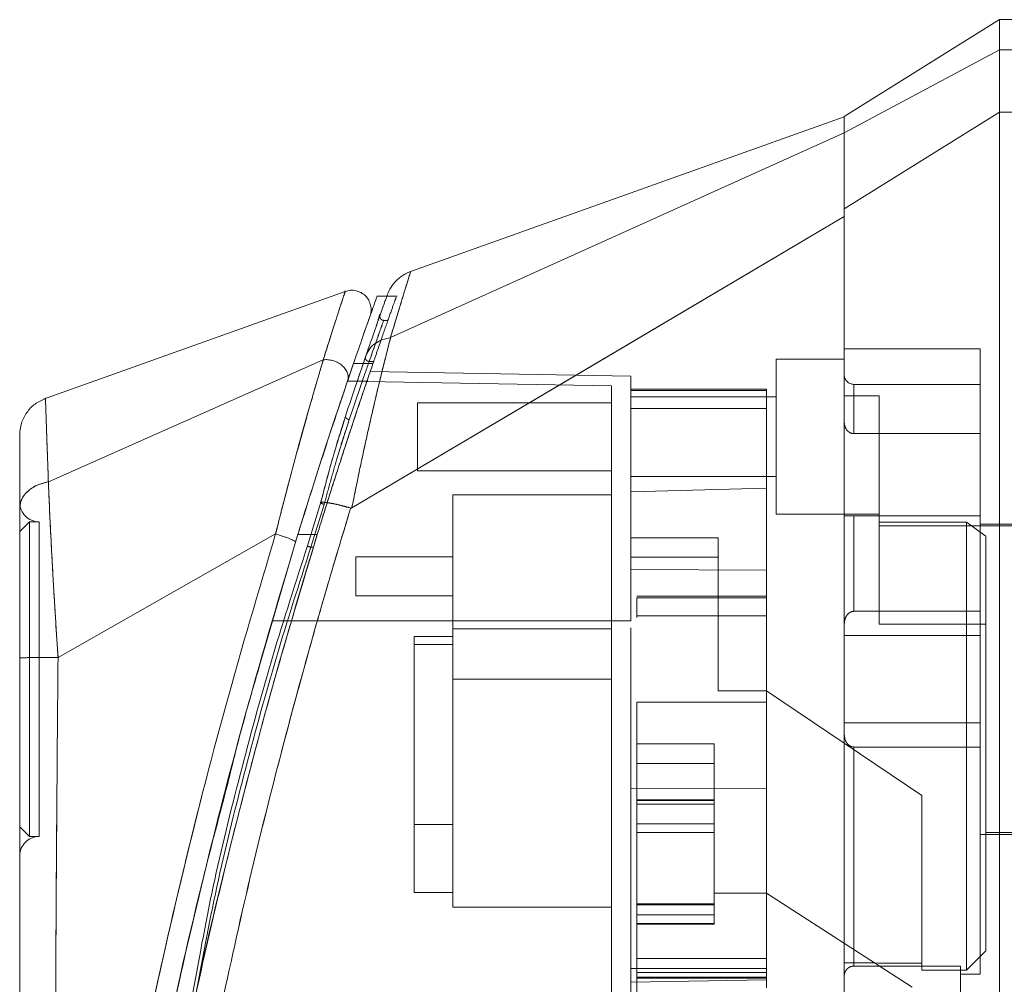
# Model space of a CAD drawing. Units: inches. Extents: x 0 to 16.5, y 0 to 11.7.
# Drawn here: x 8.2 to 8.3, y 6 to 6.1 of the extents above; entities that cross this region are included whole.
import ezdxf

# ---------------------------------------------------------------- set-up
doc = ezdxf.new("R2010")
doc.units = ezdxf.units.IN
doc.header["$MEASUREMENT"] = 0
doc.linetypes.add('HIDDEN', pattern=[0.075, 0.05, -0.025])

msp = doc.modelspace()

# ---------------------------------------------------------------- linework, layer by layer
at = {"color": 7, "linetype": 'Continuous', "lineweight": 15}
for p, q in [((8.31678, 6.12338), (8.29578, 6.11026)), ((8.32203, 6.12338), (8.31678, 6.12338)), ((8.31678, 6.12338), (8.31678, 6.11931)), ((8.31678, 6.11931), (8.29578, 6.10805)), ((8.31678, 6.11931), (8.32203, 6.11931)), ((8.29578, 6.11025), (8.23675, 6.08917)), ((8.29578, 6.0978), (8.31678, 6.11084)), ((8.29578, 6.10805), (8.29578, 6.11026)), ((8.31678, 6.11084), (8.32203, 6.11084)), ((8.23441, 6.08036), (8.29578, 6.10807)), ((8.22917, 6.05732), (8.29578, 6.09673)), ((8.22827, 6.08661), (8.18745, 6.07203)), ((8.23389, 6.08595), (8.23253, 6.08595)), ((8.18811, 6.06085), (8.22529, 6.07736)), ((8.2286, 6.07451), (8.22963, 6.07752)), ((8.2294, 6.07686), (8.23072, 6.07686)), ((8.22497, 6.05809), (8.22317, 6.05218)), ((8.21885, 6.05379), (8.18942, 6.03708)), ((8.21682, 6.03642), (8.22155, 6.05269)), ((8.18423, 6.03616), (8.18423, 6.03414))]:
    msp.add_line(p, q, dxfattribs=at)
at = {"color": 7, "linetype": 'HIDDEN', "lineweight": 0}
for p, q in [((8.29578, 6.10805), (8.31678, 6.11931)), ((8.32203, 6.11931), (8.31678, 6.11931)), ((8.31678, 6.11084), (8.29578, 6.0978)), ((8.32203, 6.11084), (8.31678, 6.11084)), ((8.23531, 6.08595), (8.23389, 6.08595)), ((8.23247, 6.08194), (8.2326, 6.0823)), ((8.23401, 6.08269), (8.23348, 6.08269)), ((8.23139, 6.07881), (8.23102, 6.07775)), ((8.31415, 6.07885), (8.29578, 6.07885)), ((8.31415, 6.05622), (8.31415, 6.07885)), ((8.22979, 6.07415), (8.23102, 6.07775)), ((8.23072, 6.07686), (8.23202, 6.07686)), ((8.23151, 6.07712), (8.23212, 6.07712)), ((8.28659, 6.07744), (8.28659, 6.05645)), ((8.29578, 6.07744), (8.28659, 6.07744)), ((8.26691, 6.07514), (8.23165, 6.07576)), ((8.26428, 6.07385), (8.22858, 6.07447)), ((8.23134, 6.07447), (8.22858, 6.07447)), ((8.26691, 6.07322), (8.26691, 6.07514)), ((8.23029, 6.07361), (8.22881, 6.06925)), ((8.22881, 6.06925), (8.23029, 6.07361)), ((8.26428, 6.04201), (8.26428, 6.07385)), ((8.28528, 6.07337), (8.26691, 6.07337)), ((8.26691, 6.07322), (8.26691, 6.05949)), ((8.28528, 6.07322), (8.26691, 6.07322)), ((8.28528, 6.07337), (8.28528, 6.07322)), ((8.28528, 6.07322), (8.28528, 6.06)), ((8.29709, 6.06736), (8.29709, 6.07403)), ((8.31415, 6.07403), (8.29709, 6.07403)), ((8.23804, 6.07154), (8.23804, 6.06235)), ((8.26428, 6.07154), (8.23804, 6.07154)), ((8.28659, 6.07233), (8.26691, 6.07233)), ((8.30051, 6.07248), (8.29578, 6.07248)), ((8.30051, 6.0554), (8.30051, 6.07248)), ((8.28528, 6.07075), (8.26691, 6.07075)), ((8.2271, 6.06382), (8.22881, 6.06925)), ((8.22831, 6.06974), (8.22789, 6.06835)), ((8.22881, 6.06925), (8.22838, 6.06792)), ((8.29709, 6.06736), (8.31415, 6.06736)), ((8.23804, 6.06235), (8.26428, 6.06235)), ((8.26691, 6.06156), (8.28659, 6.06156)), ((8.26691, 6.05949), (8.28528, 6.06)), ((8.26691, 6.04201), (8.26691, 6.05949)), ((8.28528, 6.06), (8.28528, 6.0489)), ((8.24284, 6.05907), (8.24284, 6.04096)), ((8.26428, 6.05907), (8.24284, 6.05907)), ((8.22317, 6.05218), (8.22497, 6.05809)), ((8.22543, 6.05779), (8.22362, 6.05198)), ((8.22362, 6.05198), (8.22543, 6.05779)), ((8.28659, 6.05645), (8.30051, 6.05645)), ((8.31415, 6.05622), (8.29578, 6.05622)), ((8.29709, 6.05622), (8.29709, 6.04332)), ((8.29709, 6.04332), (8.29709, 6.05622)), ((8.31415, 6.04332), (8.31415, 6.05622)), ((8.18554, 6.05542), (8.18423, 6.05411)), ((8.18554, 6.05542), (8.18554, 6.01285)), ((8.18686, 6.05542), (8.18554, 6.05542)), ((8.18686, 6.05542), (8.18686, 6.01285)), ((8.31232, 6.0554), (8.30051, 6.0554)), ((8.30051, 6.0554), (8.30051, 6.0416)), ((8.3593, 6.05487), (8.30051, 6.05487)), ((8.31232, 5.99477), (8.31232, 6.0554)), ((8.31494, 6.05349), (8.31232, 6.0554)), ((8.36402, 6.05513), (8.31415, 6.05513)), ((8.22187, 6.05373), (8.22449, 6.05373)), ((8.22449, 6.05373), (8.22372, 6.05373)), ((8.27872, 6.05326), (8.26691, 6.05326)), ((8.27872, 6.03255), (8.27872, 6.05326)), ((8.31494, 5.99739), (8.31494, 6.05349)), ((8.22362, 6.05198), (8.22396, 6.05198)), ((8.22972, 6.05068), (8.22972, 6.04543)), ((8.24284, 6.05068), (8.22972, 6.05068)), ((8.26691, 6.05063), (8.27872, 6.05063)), ((8.28528, 6.0489), (8.26691, 6.04898)), ((8.28528, 6.0489), (8.28528, 6.01937)), ((8.22972, 6.04543), (8.24284, 6.04543)), ((8.28528, 6.04535), (8.2677, 6.04535)), ((8.2677, 6.04516), (8.2677, 6.04248)), ((8.2677, 6.04516), (8.28528, 6.04516)), ((8.28528, 6.04272), (8.2677, 6.04272)), ((8.31415, 6.04332), (8.29709, 6.04332)), ((8.31415, 6.04004), (8.31415, 6.04332)), ((8.26428, 6.04201), (8.21835, 6.04201)), ((8.26428, 6.04201), (8.21835, 6.04201)), ((8.22098, 6.04201), (8.21835, 6.04201)), ((8.21835, 6.04201), (8.22098, 6.04201)), ((8.26691, 6.04201), (8.22098, 6.04201)), ((8.24284, 6.04096), (8.26428, 6.04096)), ((8.24284, 6.04096), (8.24284, 6.03414)), ((8.30051, 6.0416), (8.31494, 6.0416)), ((8.23759, 6.03991), (8.24284, 6.03991)), ((8.23759, 6.03991), (8.23759, 6.03881)), ((8.31415, 6.04004), (8.29578, 6.04004)), ((8.31415, 6.02824), (8.31415, 6.04004)), ((8.24284, 6.03881), (8.23759, 6.03881)), ((8.23759, 6.03881), (8.23759, 6.00527)), ((8.24284, 6.03414), (8.26428, 6.03414)), ((8.24284, 6.03414), (8.24284, 6.0033)), ((8.28528, 6.03255), (8.27872, 6.03255)), ((8.30628, 6.01839), (8.28528, 6.03255)), ((8.2677, 6.03102), (8.28528, 6.03102)), ((8.2677, 6.03102), (8.2677, 5.99632)), ((8.2677, 6.03102), (8.28528, 6.03102)), ((8.29578, 6.02824), (8.31415, 6.02824)), ((8.31415, 6.02495), (8.31415, 6.02824)), ((8.2677, 6.02537), (8.2782, 6.02537)), ((8.2782, 6.02537), (8.2782, 6.0052)), ((8.29709, 6.02495), (8.29709, 5.99531)), ((8.29709, 5.99531), (8.29709, 6.02495)), ((8.31415, 6.02495), (8.29709, 6.02495)), ((8.31415, 5.99424), (8.31415, 6.02495)), ((8.2677, 6.02274), (8.2782, 6.02274)), ((8.28528, 6.01971), (8.28528, 5.99632)), ((8.26691, 6.01929), (8.28528, 6.01937)), ((8.30628, 5.9957), (8.30628, 6.01839)), ((8.2782, 6.0178), (8.2677, 6.0178)), ((8.2677, 6.01776), (8.2782, 6.01776)), ((8.2782, 6.0177), (8.2677, 6.0177)), ((8.2782, 6.01724), (8.2677, 6.01724)), ((8.18423, 6.01416), (8.18554, 6.01285)), ((8.23759, 6.01445), (8.24284, 6.01445)), ((8.2677, 6.01455), (8.2782, 6.01455)), ((8.18554, 6.01285), (8.18686, 6.01285)), ((8.2782, 6.0134), (8.2677, 6.0134)), ((8.31415, 6.01314), (8.36402, 6.01314)), ((8.31494, 6.0134), (8.3593, 6.0134)), ((8.23759, 6.00527), (8.24284, 6.00527)), ((8.2782, 6.0052), (8.28528, 6.0052)), ((8.2782, 6.00362), (8.2782, 6.0052)), ((8.30497, 5.99246), (8.28528, 6.0052)), ((8.2677, 6.00373), (8.2782, 6.00373)), ((8.2782, 6.00373), (8.2677, 6.00373)), ((8.2782, 6.00371), (8.2677, 6.00371)), ((8.2677, 6.00363), (8.2782, 6.00363)), ((8.2677, 6.00362), (8.2782, 6.00362)), ((8.2782, 6.00107), (8.2782, 6.00362)), ((8.24284, 6.0033), (8.26428, 6.0033)), ((8.2677, 6.00225), (8.2782, 6.00225)), ((8.2677, 6.00107), (8.2782, 6.00107)), ((8.2677, 6.001), (8.2782, 6.001)), ((8.2782, 6.001), (8.2782, 6.00107)), ((8.31232, 5.99477), (8.31494, 5.99739)), ((8.28528, 5.99632), (8.2677, 5.99632)), ((8.2677, 5.99632), (8.2677, 5.9937)), ((8.28528, 5.99537), (8.28528, 5.99632)), ((8.30628, 5.9957), (8.30628, 5.99477)), ((8.28528, 5.99499), (8.26691, 5.99499)), ((8.26691, 5.99313), (8.26691, 5.99499)), ((8.28528, 5.99446), (8.2677, 5.99446)), ((8.28528, 5.99537), (8.28528, 5.99499)), ((8.28528, 5.99499), (8.28528, 5.99236)), ((8.31153, 5.99531), (8.29709, 5.99531)), ((8.30628, 5.99477), (8.31232, 5.99477)), ((8.31153, 5.94227), (8.31153, 5.99531)), ((8.31153, 5.99424), (8.31415, 5.99424)), ((8.28528, 5.99345), (8.26691, 5.99313)), ((8.2677, 5.99383), (8.28528, 5.99383)), ((8.2677, 5.9937), (8.2677, 5.98683)), ((8.2677, 5.9937), (8.28528, 5.9937))]:
    msp.add_line(p, q, dxfattribs=at)
at = {"color": 8, "linetype": 'Continuous', "lineweight": 15}
msp.add_line((8.22372, 6.05373), (8.22187, 6.05373), dxfattribs=at)
at = {"color": 7, "linetype": 'HIDDEN', "lineweight": 0, "flags": 128}
msp.add_lwpolyline([(8.22917, 6.05732), (8.26248, 6.07703), (8.29578, 6.09673)], dxfattribs=at)
at = {"color": 7, "linetype": 'HIDDEN', "lineweight": 0}
for centre, radius, start, end in [((8.29709, 6.07534), 0.00131, 180, 270), ((8.18686, 6.05805), 0.00262, 180, 270), ((8.18686, 6.01023), 0.00262, 90, 180)]:
    msp.add_arc(centre, radius, start, end, dxfattribs=at)
msp.add_ellipse((8.79497, 6.03414), major_axis=(2.25551, 0), ratio=0.017455, start_param=4.48922, end_param=4.49399, dxfattribs=at)
at = {"color": 7, "linetype": 'Continuous', "lineweight": 15}
for points, knots in [([(8.31678, 6.11084), (8.31678, 6.11274), (8.31678, 6.11559), (8.31678, 6.11812), (8.31678, 6.11891), (8.31678, 6.11931)], [0, 0, 0, 0, 0.495208, 0.743789, 1, 1, 1, 1]), ([(8.29578, 6.10807), (8.29578, 6.10878), (8.29578, 6.11005), (8.29578, 6.11012), (8.29578, 6.11015)], [0, 0, 0, 0, 0.553794, 1, 1, 1, 1]), ([(8.31678, 5.92653), (8.31678, 5.92677), (8.31678, 5.92727), (8.31678, 5.93122), (8.31678, 5.93735), (8.31678, 5.94572), (8.31678, 5.95606), (8.31678, 5.96813), (8.31678, 5.98167), (8.31678, 5.99694), (8.31678, 6.01369), (8.31678, 6.03151), (8.31678, 6.04934), (8.31678, 6.06666), (8.31678, 6.08294), (8.31678, 6.09787), (8.31678, 6.10661), (8.31678, 6.11084)], [0, 0, 0, 0, 0.046088, 0.093795, 0.144443, 0.198896, 0.257531, 0.320299, 0.386812, 0.456408, 0.536664, 0.618362, 0.700061, 0.780316, 0.857774, 0.931288, 1, 1, 1, 1]), ([(8.29578, 6.09673), (8.29578, 6.09825), (8.29578, 6.10197), (8.29578, 6.10611), (8.29578, 6.10746), (8.29578, 6.10807)], [0, 0, 0, 0, 0.2770367, 0.6762975, 1, 1, 1, 1]), ([(8.29578, 6.0978), (8.29578, 6.09907), (8.29578, 6.10235), (8.29578, 6.10618), (8.29578, 6.10746), (8.29578, 6.10805)], [0, 0, 0, 0, 0.253957, 0.656369, 1, 1, 1, 1]), ([(8.29578, 5.93979), (8.29578, 5.93978), (8.29578, 5.93973), (8.29578, 5.94192), (8.29578, 5.94585), (8.29578, 5.95115), (8.29578, 5.95851), (8.29578, 5.96986), (8.29578, 5.98461), (8.29578, 6.00055), (8.29578, 6.01499), (8.29578, 6.02766), (8.29578, 6.04047), (8.29578, 6.05556), (8.29578, 6.0695), (8.29578, 6.08205), (8.29578, 6.09053), (8.29578, 6.09562), (8.29578, 6.0978)], [0, 0, 0, 0, 0.018681, 0.070788, 0.10823, 0.146718, 0.206098, 0.267049, 0.365581, 0.466742, 0.534936, 0.603138, 0.673308, 0.743475, 0.849975, 0.904559, 0.959124, 1, 1, 1, 1]), ([(8.29578, 5.94117), (8.29578, 5.942), (8.29578, 5.94366), (8.29578, 5.94804), (8.29578, 5.95397), (8.29578, 5.96315), (8.29578, 5.97517), (8.29578, 5.99021), (8.29578, 6.00606), (8.29578, 6.02247), (8.29578, 6.03915), (8.29578, 6.05592), (8.29578, 6.07252), (8.29578, 6.08622), (8.29578, 6.09397), (8.29578, 6.09673)], [0, 0, 0, 0, 0.039251, 0.078571, 0.132883, 0.187305, 0.277317, 0.367516, 0.462371, 0.557561, 0.652511, 0.750305, 0.848364, 0.945896, 1, 1, 1, 1]), ([(8.23713, 6.08931), (8.23678, 6.08915), (8.23606, 6.08885), (8.23516, 6.0881), (8.23442, 6.0872), (8.23411, 6.08648), (8.23396, 6.08613)], [0, 0, 0, 0, 0.249994, 0.500001, 0.75, 1, 1, 1, 1]), ([(8.23163, 6.08327), (8.23169, 6.08351), (8.23182, 6.08398), (8.23174, 6.08473), (8.23148, 6.08543), (8.23103, 6.08602), (8.23043, 6.08647), (8.22974, 6.08673), (8.22899, 6.0868), (8.22851, 6.08667), (8.22827, 6.08661)], [0, 0, 0, 0, 0.125, 0.249999, 0.375, 0.500001, 0.624996, 0.749994, 0.875001, 1, 1, 1, 1]), ([(8.23396, 6.08613), (8.23392, 6.08602), (8.23384, 6.08581), (8.23323, 6.08409), (8.23233, 6.08154), (8.2315, 6.07915), (8.23109, 6.07796)], [0, 0, 0, 0, 0.249611, 0.499266, 0.749172, 1, 1, 1, 1]), ([(8.23253, 6.08582), (8.23255, 6.08585), (8.23259, 6.08598), (8.23229, 6.08514), (8.23167, 6.08339), (8.23072, 6.08068), (8.22984, 6.07813), (8.2294, 6.07686)], [0, 0, 0, 0, 0.087698, 0.304995, 0.522366, 0.761183, 1, 1, 1, 1]), ([(8.23074, 6.08073), (8.23076, 6.0808), (8.23111, 6.08181), (8.23149, 6.08287), (8.23158, 6.08313), (8.23163, 6.08326)], [0, 0, 0, 0, 0.037139, 0.520763, 1, 1, 1, 1]), ([(8.23441, 6.08036), (8.23416, 6.0794), (8.23367, 6.07747), (8.23281, 6.07399), (8.23192, 6.07022), (8.23103, 6.06625), (8.23011, 6.06198), (8.2295, 6.05895), (8.22917, 6.05732)], [0, 0, 0, 0, 0.162931, 0.328048, 0.499062, 0.658876, 0.81607, 1, 1, 1, 1]), ([(8.23109, 6.07796), (8.23124, 6.07828), (8.23154, 6.07892), (8.23235, 6.07963), (8.2333, 6.08013), (8.23403, 6.08027), (8.23438, 6.08035)], [0, 0, 0, 0, 0.273623, 0.531512, 0.773653, 1, 1, 1, 1]), ([(8.23441, 6.08036), (8.23441, 6.08035), (8.2344, 6.08035), (8.23438, 6.08035), (8.23438, 6.08035)], [0, 0, 0, 0, 0.512247, 1, 1, 1, 1]), ([(8.22531, 6.07736), (8.22531, 6.07736), (8.2253, 6.07736), (8.2253, 6.07734), (8.22528, 6.0773), (8.22523, 6.07711), (8.22501, 6.07635), (8.22449, 6.0746), (8.22354, 6.07133), (8.22225, 6.06674), (8.22091, 6.06179), (8.21985, 6.05772), (8.21922, 6.05529), (8.21895, 6.05417), (8.21887, 6.05389), (8.21885, 6.05382), (8.21885, 6.0538), (8.21885, 6.05379), (8.21885, 6.05379), (8.21885, 6.05379)], [0, 0, 0, 0, 0.000068, 0.000627, 0.002209, 0.008318, 0.032556, 0.127493, 0.283172, 0.500894, 0.717758, 0.873439, 0.967715, 0.991673, 0.997758, 0.999351, 0.999793, 0.999926, 1, 1, 1, 1]), ([(8.2294, 6.07686), (8.2289, 6.0754), (8.2279, 6.07245), (8.22615, 6.0672), (8.2243, 6.06149), (8.22286, 6.05692), (8.22204, 6.05429), (8.22187, 6.05373)], [0, 0, 0, 0, 0.230597, 0.468056, 0.698582, 0.935467, 1, 1, 1, 1]), ([(8.22531, 6.07736), (8.22551, 6.07737), (8.22592, 6.07739), (8.22656, 6.07727), (8.2272, 6.07703), (8.22777, 6.07667), (8.22825, 6.0762), (8.22857, 6.07565), (8.22872, 6.07506), (8.22864, 6.07469), (8.2286, 6.07451)], [0, 0, 0, 0, 0.113524, 0.230314, 0.350399, 0.473764, 0.600404, 0.730327, 0.863524, 1, 1, 1, 1]), ([(8.23109, 6.07796), (8.23067, 6.07674), (8.22984, 6.0743), (8.22882, 6.07126), (8.22831, 6.06974)], [0, 0, 0, 0, 0.500392, 1, 1, 1, 1]), ([(8.22155, 6.05269), (8.22219, 6.05475), (8.22346, 6.05884), (8.22532, 6.06466), (8.2271, 6.07008), (8.2281, 6.07303), (8.2286, 6.07451)], [0, 0, 0, 0, 0.25116, 0.500617, 0.750704, 1, 1, 1, 1]), ([(8.18772, 6.07213), (8.18723, 6.0719), (8.18625, 6.07145), (8.18513, 6.07025), (8.18438, 6.06879), (8.18428, 6.06772), (8.18423, 6.06718)], [0, 0, 0, 0, 0.250004, 0.500002, 0.750001, 1, 1, 1, 1]), ([(8.22789, 6.06835), (8.22746, 6.06701), (8.22647, 6.06387), (8.22552, 6.0602), (8.22497, 6.05809)], [0, 0, 0, 0, 0.426907, 1, 1, 1, 1]), ([(8.18423, 6.06718), (8.18423, 6.06718), (8.18423, 6.0674), (8.18423, 6.06665), (8.18423, 6.06483), (8.18423, 6.06173), (8.18423, 6.05881), (8.18423, 6.05735)], [0, 0, 0, 0, 0.000209, 0.250692, 0.499834, 0.750294, 1, 1, 1, 1]), ([(8.18423, 6.05735), (8.18429, 6.05774), (8.1844, 6.05853), (8.18525, 6.05959), (8.1865, 6.06043), (8.18757, 6.06071), (8.18811, 6.06085)], [0, 0, 0, 0, 0.2500016, 0.500001, 0.7500091, 1, 1, 1, 1]), ([(8.18811, 6.06085), (8.18816, 6.05981), (8.18824, 6.05768), (8.18842, 6.054), (8.18861, 6.0504), (8.18877, 6.04747), (8.18888, 6.04565), (8.18894, 6.04468), (8.18897, 6.04417), (8.18898, 6.04392), (8.18899, 6.04379), (8.18899, 6.04372), (8.189, 6.04369), (8.189, 6.04367), (8.189, 6.04366), (8.189, 6.04366), (8.189, 6.04366), (8.189, 6.04366), (8.189, 6.04366), (8.189, 6.04366), (8.189, 6.04366), (8.189, 6.04366), (8.189, 6.04366), (8.189, 6.04366), (8.189, 6.04364), (8.189, 6.04361), (8.18901, 6.04346), (8.18904, 6.04292), (8.18918, 6.04078), (8.18931, 6.03872), (8.18942, 6.03708)], [0, 0, 0, 0, 0.159162, 0.326132, 0.499699, 0.61712, 0.681274, 0.71466, 0.731673, 0.740259, 0.744571, 0.746732, 0.747814, 0.748355, 0.748626, 0.748761, 0.748829, 0.748863, 0.748879, 0.748888, 0.748892, 0.748894, 0.748895, 0.748897, 0.749039, 0.7502, 0.753454, 0.765806, 0.813755, 1, 1, 1, 1]), ([(8.18423, 6.05735), (8.18423, 6.05591), (8.18423, 6.05306), (8.18423, 6.04801), (8.18423, 6.04262), (8.18423, 6.03887), (8.18423, 6.03699)], [0, 0, 0, 0, 0.251007, 0.500181, 0.750379, 1, 1, 1, 1]), ([(8.22899, 6.05722), (8.22788, 6.05353), (8.2259, 6.04698), (8.22253, 6.03515), (8.21874, 6.02103), (8.21447, 6.0037), (8.21193, 5.99178), (8.21065, 5.98579)], [0, 0, 0, 0, 0.156779, 0.279262, 0.497594, 0.747281, 1, 1, 1, 1]), ([(8.22543, 6.05779), (8.22538, 6.0578), (8.2253, 6.05783), (8.22518, 6.05787), (8.22507, 6.05792), (8.22499, 6.05796), (8.22494, 6.05801), (8.22492, 6.05804), (8.22493, 6.05807), (8.22496, 6.05809), (8.22497, 6.05809)], [0, 0, 0, 0, 0.1249128, 0.2499621, 0.3750601, 0.4999938, 0.6249399, 0.7499998, 0.8750577, 1, 1, 1, 1]), ([(8.22497, 6.05809), (8.22521, 6.05808), (8.22567, 6.05806), (8.22671, 6.05788), (8.22784, 6.05762), (8.22863, 6.0574), (8.22902, 6.05729)], [0, 0, 0, 0, 0.274596, 0.5328, 0.774608, 1, 1, 1, 1]), ([(8.22902, 6.05729), (8.22901, 6.05728), (8.229, 6.05725), (8.229, 6.05723), (8.22899, 6.05722)], [0, 0, 0, 0, 0.500101, 1, 1, 1, 1]), ([(8.22917, 6.05732), (8.22914, 6.05731), (8.2291, 6.05729), (8.22905, 6.05728), (8.22903, 6.05729), (8.22902, 6.05729)], [0, 0, 0, 0, 0.556105, 0.786268, 1, 1, 1, 1]), ([(8.22187, 6.05373), (8.2195, 6.04581), (8.21506, 6.03093), (8.20936, 6.0088), (8.205, 5.98993), (8.2016, 5.97343), (8.19897, 5.95935), (8.19674, 5.94615), (8.19519, 5.93588), (8.19419, 5.92877), (8.19353, 5.92387), (8.1933, 5.92206), (8.19318, 5.92115)], [0, 0, 0, 0, 0.1709016, 0.3210391, 0.4711606, 0.5725402, 0.6740002, 0.7751652, 0.8646516, 0.910054, 0.9552276, 1, 1, 1, 1]), ([(8.22155, 6.05269), (8.22155, 6.05271), (8.22153, 6.05276), (8.22138, 6.05286), (8.22113, 6.05298), (8.22079, 6.05313), (8.22037, 6.05329), (8.21989, 6.05346), (8.21938, 6.05363), (8.21903, 6.05374), (8.21885, 6.05379)], [0, 0, 0, 0, 0.1250032, 0.2499982, 0.3750022, 0.5000041, 0.6250124, 0.7500083, 0.8750152, 1, 1, 1, 1]), ([(8.22317, 6.05218), (8.22157, 6.04722), (8.21836, 6.0373), (8.21427, 6.02221), (8.21045, 6.00705), (8.20859, 5.99683), (8.20766, 5.99172)], [0, 0, 0, 0, 0.250174, 0.499869, 0.749741, 1, 1, 1, 1]), ([(8.18942, 6.03708), (8.18874, 6.03708), (8.18737, 6.03708), (8.18566, 6.03706), (8.18447, 6.03703), (8.18431, 6.03701), (8.18423, 6.03699)], [0, 0, 0, 0, 0.249999, 0.5, 0.749998, 1, 1, 1, 1]), ([(8.18423, 6.03699), (8.18423, 6.03022), (8.18423, 6.01672), (8.18423, 5.99659), (8.18423, 5.97832), (8.18423, 5.96191), (8.18423, 5.95047), (8.18423, 5.94253), (8.18423, 5.938), (8.18423, 5.93408), (8.18423, 5.9308), (8.18423, 5.92847), (8.18423, 5.92693), (8.18423, 5.92592), (8.18423, 5.92519), (8.18423, 5.92506), (8.18423, 5.925)], [0, 0, 0, 0, 0.167381, 0.333305, 0.498223, 0.622573, 0.747945, 0.793703, 0.835393, 0.873241, 0.906907, 0.936466, 0.953088, 0.968216, 0.98471, 1, 1, 1, 1]), ([(8.20151, 5.97267), (8.20219, 5.97609), (8.20441, 5.98723), (8.20788, 6.00289), (8.21107, 6.01502), (8.21221, 6.01939)], [0, 0, 0, 0, 0.221148, 0.719592, 1, 1, 1, 1])]:
    msp.add_open_spline(points, degree=3, knots=knots, dxfattribs=at)
at = {"color": 7, "linetype": 'HIDDEN', "lineweight": 0}
for points, knots in [([(8.23438, 6.08035), (8.23478, 6.08165), (8.23558, 6.08427), (8.23646, 6.08712), (8.23697, 6.08881), (8.23721, 6.08951), (8.23713, 6.08931), (8.23713, 6.08931)], [0, 0, 0, 0, 0.2488687, 0.4976227, 0.7488585, 0.999829, 1, 1, 1, 1]), ([(8.22529, 6.07736), (8.22572, 6.07871), (8.22658, 6.08141), (8.22752, 6.08431), (8.22815, 6.08625), (8.22823, 6.08649), (8.22827, 6.08661)], [0, 0, 0, 0, 0.250201, 0.499523, 0.750211, 1, 1, 1, 1]), ([(8.23202, 6.07686), (8.23225, 6.0775), (8.23292, 6.07946), (8.23387, 6.08218), (8.2347, 6.08454), (8.23516, 6.08583), (8.23516, 6.08582), (8.23516, 6.08582)], [0, 0, 0, 0, 0.118427, 0.35921, 0.599829, 0.841675, 1, 1, 1, 1]), ([(8.2326, 6.0823), (8.23279, 6.08301), (8.23299, 6.08373), (8.23299, 6.08339), (8.23299, 6.08339)], [0, 0, 0, 0, 0.999985, 1, 1, 1, 1]), ([(8.23151, 6.07712), (8.23206, 6.07869), (8.23317, 6.08183), (8.23364, 6.08312), (8.23317, 6.08184), (8.23207, 6.0787), (8.23151, 6.07712)], [0, 0, 0, 0, 0.24958, 0.499309, 0.749262, 1, 1, 1, 1]), ([(8.23348, 6.08269), (8.23344, 6.0827), (8.23336, 6.0827), (8.23324, 6.08275), (8.23313, 6.08282), (8.23305, 6.08291), (8.23299, 6.08302), (8.23296, 6.08315), (8.23295, 6.08327), (8.23297, 6.08335), (8.23299, 6.08339)], [0, 0, 0, 0, 0.124978, 0.250048, 0.375058, 0.499997, 0.624956, 0.75, 0.875046, 1, 1, 1, 1]), ([(8.22917, 6.05732), (8.2295, 6.05895), (8.23011, 6.06196), (8.23103, 6.06623), (8.23206, 6.07083), (8.23325, 6.07583), (8.23402, 6.07884), (8.23441, 6.08036)], [0, 0, 0, 0, 0.183165, 0.340466, 0.500848, 0.749357, 1, 1, 1, 1]), ([(8.21885, 6.05379), (8.21885, 6.05379), (8.21885, 6.0538), (8.21885, 6.05382), (8.21887, 6.05389), (8.21895, 6.05417), (8.21922, 6.05528), (8.21985, 6.05772), (8.22091, 6.06181), (8.22226, 6.06676), (8.22355, 6.07135), (8.22449, 6.07461), (8.22501, 6.07636), (8.22523, 6.07711), (8.22528, 6.0773), (8.2253, 6.07734), (8.2253, 6.07736), (8.2253, 6.07736), (8.22531, 6.07736), (8.22531, 6.07736)], [0, 0, 0, 0, 0.0000739, 0.0006465, 0.0022387, 0.0083234, 0.0322781, 0.1263556, 0.282633, 0.500644, 0.717398, 0.8732576, 0.9676164, 0.9917222, 0.997804, 0.9993777, 0.9998069, 0.9999328, 1, 1, 1, 1]), ([(8.22396, 6.05198), (8.22451, 6.05379), (8.22564, 6.05745), (8.22731, 6.06269), (8.22891, 6.06759), (8.23062, 6.07276), (8.23156, 6.0755), (8.23212, 6.07712)], [0, 0, 0, 0, 0.179606, 0.364365, 0.54399, 0.729034, 1, 1, 1, 1]), ([(8.22449, 6.05373), (8.22513, 6.05578), (8.22643, 6.05994), (8.22838, 6.06599), (8.23032, 6.07185), (8.23145, 6.07517), (8.23202, 6.07686)], [0, 0, 0, 0, 0.235693, 0.478135, 0.734413, 1, 1, 1, 1]), ([(8.23151, 6.07712), (8.23116, 6.07613), (8.2308, 6.07509), (8.23031, 6.07366), (8.23029, 6.07361)], [0, 0, 0, 0, 0.962428, 1, 1, 1, 1]), ([(8.23029, 6.07361), (8.23031, 6.07366), (8.2308, 6.07509), (8.23116, 6.07613), (8.23151, 6.07712)], [0, 0, 0, 0, 0.037571, 1, 1, 1, 1]), ([(8.23102, 6.07775), (8.23101, 6.07767), (8.23098, 6.07751), (8.23111, 6.0773), (8.2313, 6.07717), (8.23144, 6.07714), (8.23151, 6.07712)], [0, 0, 0, 0, 0.279523, 0.558866, 0.779503, 1, 1, 1, 1]), ([(8.18811, 6.06085), (8.18811, 6.06095), (8.1881, 6.06112), (8.18809, 6.06143), (8.18808, 6.06189), (8.18805, 6.06267), (8.188, 6.06402), (8.18791, 6.06653), (8.18781, 6.06943), (8.18773, 6.0717), (8.18772, 6.07198), (8.18772, 6.07212)], [0, 0, 0, 0, 0.01387, 0.024766, 0.044224, 0.078982, 0.141176, 0.25207, 0.501459, 0.751881, 1, 1, 1, 1]), ([(8.22497, 6.05809), (8.22552, 6.06019), (8.22661, 6.06438), (8.22774, 6.06796), (8.22831, 6.06974)], [0, 0, 0, 0, 0.501018, 1, 1, 1, 1]), ([(8.22831, 6.06974), (8.22831, 6.06969), (8.2283, 6.06958), (8.22843, 6.06943), (8.22861, 6.06931), (8.22874, 6.06927), (8.22881, 6.06925)], [0, 0, 0, 0, 0.279582, 0.558984, 0.779566, 1, 1, 1, 1]), ([(8.29578, 6.06892), (8.2958, 6.0687), (8.29585, 6.06827), (8.29616, 6.06777), (8.29656, 6.06747), (8.29688, 6.06737), (8.29706, 6.06736), (8.29709, 6.06736)], [0, 0, 0, 0, 0.296532, 0.567089, 0.75923, 0.952294, 1, 1, 1, 1]), ([(8.22838, 6.06792), (8.22818, 6.06732), (8.22775, 6.06602), (8.22705, 6.06364), (8.22626, 6.06088), (8.2257, 6.05882), (8.22543, 6.05779)], [0, 0, 0, 0, 0.196254, 0.427432, 0.71406, 1, 1, 1, 1]), ([(8.18423, 6.05735), (8.18429, 6.05774), (8.1844, 6.05853), (8.18525, 6.05959), (8.1865, 6.06043), (8.18757, 6.06071), (8.18811, 6.06085)], [0, 0, 0, 0, 0.2500017, 0.500001, 0.750005, 1, 1, 1, 1]), ([(8.18942, 6.03708), (8.18934, 6.03829), (8.18921, 6.04023), (8.18908, 6.0424), (8.18897, 6.04414), (8.18886, 6.04587), (8.18874, 6.04796), (8.18855, 6.05139), (8.18832, 6.05593), (8.18818, 6.05925), (8.18811, 6.06085)], [0, 0, 0, 0, 0.137209, 0.221053, 0.249636, 0.339486, 0.423024, 0.499983, 0.758106, 1, 1, 1, 1]), ([(8.21065, 5.98579), (8.21193, 5.99178), (8.21448, 6.0037), (8.21909, 6.02246), (8.22331, 6.03801), (8.22674, 6.04979), (8.2283, 6.05494), (8.22899, 6.05722)], [0, 0, 0, 0, 0.252731, 0.50243, 0.780316, 0.903041, 1, 1, 1, 1]), ([(8.22543, 6.05779), (8.22538, 6.0578), (8.2253, 6.05783), (8.22518, 6.05787), (8.22507, 6.05792), (8.22499, 6.05796), (8.22494, 6.05801), (8.22492, 6.05804), (8.22493, 6.05808), (8.22496, 6.05809), (8.22497, 6.05809)], [0, 0, 0, 0, 0.124947, 0.250014, 0.375028, 0.500003, 0.624933, 0.749988, 0.875055, 1, 1, 1, 1]), ([(8.22497, 6.05809), (8.22521, 6.05808), (8.22567, 6.05806), (8.22671, 6.05788), (8.22783, 6.05762), (8.22863, 6.0574), (8.22902, 6.05729)], [0, 0, 0, 0, 0.273744, 0.531667, 0.773749, 1, 1, 1, 1]), ([(8.19121, 5.92005), (8.19121, 5.92005), (8.19121, 5.92005), (8.19125, 5.92099), (8.19138, 5.92321), (8.19169, 5.92673), (8.19222, 5.93181), (8.19307, 5.93868), (8.1947, 5.95006), (8.19713, 5.96476), (8.20096, 5.98463), (8.20585, 6.00657), (8.2119, 6.03039), (8.21654, 6.04601), (8.21885, 6.05379)], [0, 0, 0, 0, 0.012676, 0.031554, 0.067239, 0.100846, 0.133509, 0.197389, 0.260175, 0.384656, 0.508591, 0.67337, 0.837149, 1, 1, 1, 1]), ([(8.20813, 5.99188), (8.20814, 5.99192), (8.20955, 5.9987), (8.21294, 6.01252), (8.21831, 6.03316), (8.22243, 6.04687), (8.22449, 6.05373)], [0, 0, 0, 0, 0.002178, 0.328759, 0.664395, 1, 1, 1, 1]), ([(8.22362, 6.05198), (8.22203, 6.04703), (8.21886, 6.03715), (8.21476, 6.0221), (8.21095, 6.00699), (8.20905, 5.99683), (8.2081, 5.99175)], [0, 0, 0, 0, 0.2502, 0.500037, 0.74998, 1, 1, 1, 1]), ([(8.2081, 5.99175), (8.20928, 5.99694), (8.21164, 6.00732), (8.21553, 6.02257), (8.21961, 6.03748), (8.22251, 6.04715), (8.22396, 6.05198)], [0, 0, 0, 0, 0.2572921, 0.5145678, 0.757036, 1, 1, 1, 1]), ([(8.22317, 6.05218), (8.22315, 6.05218), (8.22311, 6.05219), (8.22314, 6.05217), (8.22323, 6.05212), (8.2234, 6.05206), (8.22355, 6.05201), (8.22362, 6.05198)], [0, 0, 0, 0, 0.186782, 0.373782, 0.5605, 0.780282, 1, 1, 1, 1]), ([(8.28528, 6.04516), (8.28528, 6.04382), (8.28528, 6.04088), (8.28528, 6.03531), (8.28528, 6.03164), (8.28528, 6.03102)], [0, 0, 0, 0, 0.411993, 0.900488, 1, 1, 1, 1]), ([(8.29709, 6.04332), (8.29701, 6.04332), (8.29683, 6.0433), (8.29653, 6.04317), (8.29618, 6.04288), (8.29586, 6.04235), (8.29581, 6.04189), (8.29578, 6.04163)], [0, 0, 0, 0, 0.083448, 0.185916, 0.343054, 0.620617, 1, 1, 1, 1]), ([(8.26428, 5.94257), (8.26428, 5.94394), (8.26428, 5.94672), (8.26428, 5.95243), (8.26428, 5.95943), (8.26428, 5.9706), (8.26428, 5.98387), (8.26428, 5.99913), (8.26428, 6.01809), (8.26428, 6.03242), (8.26428, 6.04201)], [0, 0, 0, 0, 0.052557, 0.106325, 0.190728, 0.275232, 0.44824, 0.585471, 0.722727, 1, 1, 1, 1]), ([(8.26691, 5.9411), (8.26691, 5.94247), (8.26691, 5.94525), (8.26691, 5.95089), (8.26691, 5.95766), (8.26691, 5.96831), (8.26691, 5.9814), (8.26691, 5.99687), (8.26691, 6.01682), (8.26691, 6.03191), (8.26691, 6.04201)], [0, 0, 0, 0, 0.0529913, 0.1073692, 0.1867942, 0.2663121, 0.4291467, 0.5710182, 0.7129234, 1, 1, 1, 1]), ([(8.18423, 6.03699), (8.18431, 6.03701), (8.18447, 6.03703), (8.18566, 6.03706), (8.18737, 6.03708), (8.18874, 6.03708), (8.18942, 6.03708)], [0, 0, 0, 0, 0.25, 0.5, 0.750001, 1, 1, 1, 1]), ([(8.19045, 5.91994), (8.19045, 5.91993), (8.19045, 5.9199), (8.19032, 5.92087), (8.19008, 5.92309), (8.18984, 5.92645), (8.1896, 5.93104), (8.18939, 5.9371), (8.18919, 5.94699), (8.18907, 5.95967), (8.18905, 5.97677), (8.18911, 5.9957), (8.18924, 6.01639), (8.18936, 6.03019), (8.18942, 6.03708)], [0, 0, 0, 0, 0.012952, 0.036645, 0.077998, 0.114407, 0.148656, 0.21367, 0.27636, 0.399269, 0.520577, 0.681119, 0.840627, 1, 1, 1, 1]), ([(8.29709, 6.02495), (8.29701, 6.02496), (8.29683, 6.02497), (8.29653, 6.0251), (8.29618, 6.02539), (8.29586, 6.02592), (8.29581, 6.02638), (8.29578, 6.02665)], [0, 0, 0, 0, 0.083448, 0.185916, 0.343054, 0.620617, 1, 1, 1, 1]), ([(8.29709, 5.99531), (8.29695, 5.9953), (8.29666, 5.99527), (8.29627, 5.99505), (8.29598, 5.99472), (8.29581, 5.99434), (8.29579, 5.99408), (8.29578, 5.99397)], [0, 0, 0, 0, 0.2076722, 0.4152449, 0.6253425, 0.8407534, 1, 1, 1, 1])]:
    msp.add_open_spline(points, degree=3, knots=knots, dxfattribs=at)
at = {"color": 8, "linetype": 'Continuous', "lineweight": 15}
for points, knots in [([(8.23713, 6.08931), (8.2371, 6.08919), (8.23702, 6.08896), (8.23644, 6.08708), (8.23558, 6.08428), (8.23478, 6.08166), (8.23438, 6.08035)], [0, 0, 0, 0, 0.25117, 0.501784, 0.751269, 1, 1, 1, 1]), ([(8.22827, 6.08661), (8.22827, 6.08661), (8.22833, 6.08682), (8.2281, 6.08609), (8.22753, 6.08433), (8.22657, 6.08139), (8.22572, 6.0787), (8.22529, 6.07736)], [0, 0, 0, 0, 0.000522, 0.252182, 0.50206, 0.751768, 1, 1, 1, 1]), ([(8.18772, 6.07212), (8.18772, 6.07212), (8.18771, 6.07237), (8.18774, 6.07151), (8.18781, 6.06945), (8.18792, 6.06636), (8.18801, 6.06363), (8.18807, 6.06211), (8.18809, 6.06135), (8.18811, 6.061), (8.18811, 6.06085)], [0, 0, 0, 0, 0.00142, 0.251799, 0.500101, 0.750342, 0.88965, 0.951287, 0.97853, 1, 1, 1, 1]), ([(8.21885, 6.05379), (8.21655, 6.04605), (8.21195, 6.03054), (8.20595, 6.00697), (8.20111, 5.98535), (8.19733, 5.96581), (8.1949, 5.95131), (8.19325, 5.94001), (8.19238, 5.93315), (8.19181, 5.928), (8.19147, 5.92434), (8.19126, 5.92132), (8.19121, 5.91991), (8.19121, 5.92004), (8.19121, 5.92005)], [0, 0, 0, 0, 0.1619697, 0.3245314, 0.4863657, 0.6078537, 0.730865, 0.792996, 0.8558597, 0.8882709, 0.9214347, 0.956301, 0.9934415, 1, 1, 1, 1]), ([(8.18942, 6.03708), (8.18936, 6.03027), (8.18925, 6.01666), (8.18912, 5.9963), (8.18905, 5.97773), (8.18907, 5.96091), (8.18917, 5.94839), (8.18935, 5.93858), (8.18954, 5.93254), (8.18975, 5.92792), (8.18997, 5.92448), (8.19024, 5.92141), (8.19047, 5.9198), (8.19045, 5.91991), (8.19045, 5.91994)], [0, 0, 0, 0, 0.15712, 0.313707, 0.470501, 0.589228, 0.71036, 0.771934, 0.835487, 0.868918, 0.904, 0.94277, 0.988075, 1, 1, 1, 1]), ([(8.21221, 6.01939), (8.21306, 6.0228), (8.21448, 6.02852), (8.21615, 6.03415), (8.21682, 6.03642)], [0, 0, 0, 0, 0.5979848, 1, 1, 1, 1])]:
    msp.add_open_spline(points, degree=3, knots=knots, dxfattribs=at)

doc.saveas('drawing.dxf')
